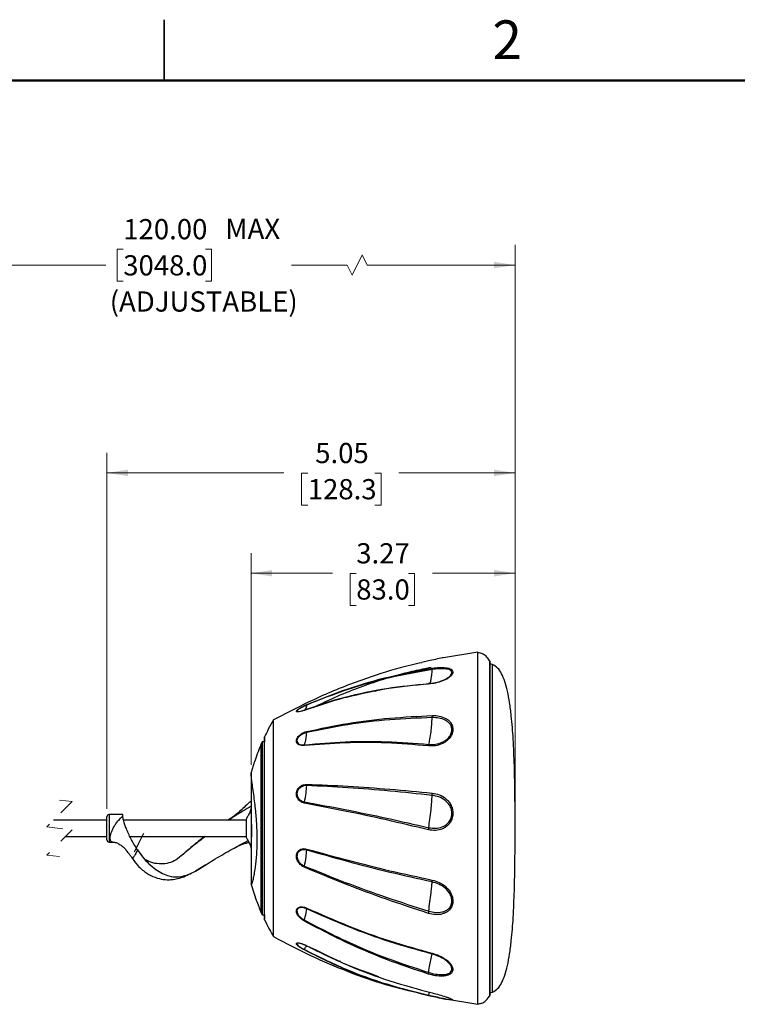
# Model space of a CAD drawing. Units: inches. Extents: x 0.1 to 16.9, y 0.1 to 10.9.
# Drawn here: x 7.6 to 12, y 4.8 to 10.9 of the extents above; entities that cross this region are included whole.
import ezdxf

# ---------------------------------------------------------------- set-up
doc = ezdxf.new("R2010")
doc.units = ezdxf.units.IN
doc.header["$MEASUREMENT"] = 0
doc.linetypes.add('CENTERX2', pattern=[0.8, 0.5, -0.1, 0.1, -0.1])
doc.linetypes.add('HIDDEN', pattern=[0.075, 0.05, -0.025])
doc.styles.add('SLDTEXTSTYLE0', font='TXT', dxfattribs={"width": 0.75})
doc.dimstyles.new('SLDDIMSTYLE0', dxfattribs={"dimtxt": 0.125, "dimasz": 0.13, "dimexe": 0, "dimexo": 0.0625, "dimgap": 0.03125, "dimtad": 0, "dimtih": 1, "dimtoh": 1, "dimlfac": 2, "dimrnd": 1e-09, "dimzin": 12, "dimdsep": 46, "dimtxsty": 'SLDTEXTSTYLE0', "dimsah": 1, "dimcen": 0.09, "dimadec": 0, "dimazin": 3, "dimtfac": 1, "dimtofl": 0, "dimtmove": 0, "dimatfit": 3, "dimfxl": 0, "dimfrac": 2, "dimtolj": 1, "dimtzin": 12, "dimarcsym": 0})
doc.dimstyles.new('SLDDIMSTYLE1', dxfattribs={"dimtxt": 0.125, "dimasz": 0.13, "dimexe": 0, "dimexo": 0.0625, "dimgap": 0.03125, "dimtad": 0, "dimtih": 1, "dimtoh": 1, "dimlfac": 2, "dimrnd": 1e-09, "dimzin": 4, "dimdsep": 46, "dimtxsty": 'SLDTEXTSTYLE0', "dimsah": 1, "dimcen": 0.09, "dimadec": 0, "dimazin": 1, "dimtfac": 1, "dimtofl": 0, "dimtmove": 0, "dimatfit": 3, "dimfxl": 0, "dimfrac": 2, "dimtolj": 1, "dimtzin": 12, "dimarcsym": 0})

# ---------------------------------------------------------------- blocks, each defined once
blk = doc.blocks.new('_D')
at = {"color": 7, "linetype": 'Continuous', "lineweight": 18}
for p, q in [((9.0376, 6.2655), (9.0376, 7.5767)), ((10.6714, 5.9231), (10.6714, 7.5767)), ((9.0376, 7.4517), (9.5407, 7.4517)), ((9.6884, 7.4508), (9.6503, 7.4508)), ((9.6503, 7.4508), (9.6503, 7.2523)), ((10.0117, 7.4508), (10.0498, 7.4508)), ((10.0498, 7.4508), (10.0498, 7.2523)), ((10.6714, 7.4517), (10.1594, 7.4517)), ((9.6503, 7.2523), (9.6884, 7.2523)), ((10.0498, 7.2523), (10.0117, 7.2523))]:
    blk.add_line(p, q, dxfattribs=at)
for points in [[(9.0376, 7.4517), (9.1676, 7.4317), (9.1676, 7.4717)], [(10.6714, 7.4517), (10.5414, 7.4717), (10.5414, 7.4317)]]:
    blk.add_solid(points, dxfattribs=at)
at = {"color": 7, "linetype": 'Continuous', "lineweight": 18, "char_height": 0.125, "attachment_point": 1, "style": 'SLDTEXTSTYLE0'}
for s, insert in [('3.27', (9.6884, 7.6373)), ('83.0', (9.6884, 7.4135))]:
    blk.add_mtext(s, dxfattribs=dict(at, insert=insert))
blk = doc.blocks.new('_D_1')
at = {"color": 7, "linetype": 'Continuous', "lineweight": 18}
for p, q in [((8.1452, 5.9946), (8.1452, 8.1974)), ((10.6714, 5.9231), (10.6714, 8.1974)), ((8.1452, 8.0724), (9.2407, 8.0724)), ((9.3884, 8.0714), (9.3503, 8.0714)), ((9.3503, 8.0714), (9.3503, 7.873)), ((9.804, 8.0714), (9.8421, 8.0714)), ((9.8421, 8.0714), (9.8421, 7.873)), ((10.6714, 8.0724), (9.9517, 8.0724)), ((9.3503, 7.873), (9.3884, 7.873)), ((9.8421, 7.873), (9.804, 7.873))]:
    blk.add_line(p, q, dxfattribs=at)
for points in [[(8.1452, 8.0724), (8.2752, 8.0524), (8.2752, 8.0924)], [(10.6714, 8.0724), (10.5414, 8.0924), (10.5414, 8.0524)]]:
    blk.add_solid(points, dxfattribs=at)
at = {"color": 7, "linetype": 'Continuous', "lineweight": 18, "char_height": 0.125, "attachment_point": 1, "style": 'SLDTEXTSTYLE0'}
for s, insert in [('5.05', (9.4346, 8.2579)), ('128.3', (9.3884, 8.0341))]:
    blk.add_mtext(s, dxfattribs=dict(at, insert=insert))
blk = doc.blocks.new('_D_2')
at = {"color": 7, "linetype": 'Continuous', "lineweight": 18}
for p, q in [((6.0939, 7.1981), (6.0939, 9.4833)), ((8.2465, 9.4566), (8.2084, 9.4566)), ((8.2084, 9.4566), (8.2084, 9.2582)), ((8.7545, 9.4566), (8.7926, 9.4566)), ((8.7926, 9.4566), (8.7926, 9.2582)), ((10.6714, 5.9231), (10.6714, 9.4833)), ((9.7252, 9.4208), (9.6627, 9.2958)), ((9.7565, 9.3583), (9.7252, 9.4208)), ((6.0939, 9.3583), (8.1377, 9.3583)), ((9.6315, 9.3583), (9.2874, 9.3583)), ((9.6627, 9.2958), (9.6315, 9.3583)), ((10.6714, 9.3583), (9.7565, 9.3583)), ((8.2084, 9.2582), (8.2465, 9.2582)), ((8.7926, 9.2582), (8.7545, 9.2582))]:
    blk.add_line(p, q, dxfattribs=at)
for points in [[(6.0939, 9.3583), (6.2239, 9.3383), (6.2239, 9.3783)], [(10.6714, 9.3583), (10.5414, 9.3783), (10.5414, 9.3383)]]:
    blk.add_solid(points, dxfattribs=at)
at = {"color": 7, "linetype": 'Continuous', "lineweight": 18, "char_height": 0.125, "attachment_point": 1, "style": 'SLDTEXTSTYLE0'}
for s, insert in [('120.00', (8.2465, 9.6431)), ('MAX', (8.8775, 9.645)), ('3048.0', (8.2465, 9.4193)), ('(ADJUSTABLE)', (8.1631, 9.1955))]:
    blk.add_mtext(s, dxfattribs=dict(at, insert=insert))

msp = doc.modelspace()

# ---------------------------------------------------------------- linework, layer by layer
at = {"color": 7, "linetype": 'Continuous', "lineweight": 25}
for p, q in [((8.5, 10.875), (8.5, 10.5)), ((8.5, 10.5), (8.5, 10.875)), ((10.4414, 6.9621), (10.2279, 6.9275)), ((10.4414, 4.7841), (10.4414, 6.9621)), ((10.1347, 6.9092), (10.095, 6.8986)), ((9.8052, 6.721), (9.8226, 6.7271)), ((9.591, 6.6747), (9.5807, 6.6699)), ((9.3514, 6.5993), (9.3684, 6.6048)), ((9.3564, 6.6013), (9.3693, 6.605)), ((9.3672, 6.6032), (9.3684, 6.6048)), ((9.3828, 6.6388), (9.3824, 6.636)), ((9.4336, 6.6253), (9.4249, 6.6212)), ((9.1766, 5.2027), (9.1766, 6.5435)), ((9.3828, 6.4721), (9.3824, 6.4663)), ((9.1208, 6.4086), (9.1053, 6.4075)), ((9.1208, 6.4373), (9.1208, 6.4086)), ((9.0999, 5.3509), (9.0999, 6.3953)), ((9.3672, 6.3849), (9.3684, 6.3899)), ((9.0376, 6.2138), (9.0376, 5.9707)), ((9.3828, 6.145), (9.3824, 6.1376)), ((9.0376, 6.0396), (9.0243, 6.0307)), ((9.3672, 6.0295), (9.3684, 6.0365)), ((9.0374, 5.9981), (9.0374, 5.7735)), ((8.1452, 5.9231), (7.8143, 5.9231)), ((8.1452, 5.8016), (8.1452, 5.9446)), ((8.2436, 5.9584), (8.159, 5.9584)), ((8.2436, 5.9481), (8.2436, 5.9584)), ((9.0074, 5.9231), (8.2481, 5.9231)), ((9.0074, 5.9281), (9.0074, 5.8293)), ((7.8893, 5.8231), (8.1452, 5.8231)), ((8.2875, 5.8231), (9.0074, 5.8231)), ((9.0074, 5.8293), (9.0074, 5.8181)), ((9.0387, 5.7989), (9.0386, 5.7933)), ((8.159, 5.7878), (8.1818, 5.7878)), ((9.0374, 5.7735), (9.0374, 5.7481)), ((9.0376, 5.7744), (9.0376, 5.5325)), ((9.3828, 5.745), (9.3824, 5.738)), ((8.6939, 5.6095), (8.7582, 5.6482)), ((9.3672, 5.6321), (9.3684, 5.6393)), ((9.3828, 5.3793), (9.3824, 5.3746)), ((9.1054, 5.3387), (9.1208, 5.3375)), ((9.1208, 5.3375), (9.1208, 5.3113)), ((9.3672, 5.2993), (9.3684, 5.3047)), ((9.3672, 5.1203), (9.3684, 5.1225)), ((9.3828, 5.146), (9.3824, 5.1448)), ((9.4249, 5.1249), (9.4216, 5.126)), ((9.4295, 5.1222), (9.4414, 5.1184)), ((10.1347, 4.8369), (10.0953, 4.8475)), ((10.2281, 4.8201), (10.4414, 4.7841))]:
    msp.add_line(p, q, dxfattribs=at)
at = {"color": 7, "linetype": 'Continuous', "lineweight": 50}
msp.add_line((0.5, 10.5), (16.5, 10.5), dxfattribs=at)
at = {"color": 8, "linetype": 'Continuous', "lineweight": 25}
for p, q in [((10.5161, 4.9007), (10.5161, 6.9062)), ((10.5314, 4.8594), (10.5314, 6.8868)), ((8.159, 5.9584), (8.159, 5.7878)), ((9.3828, 5.146), (9.4376, 5.1202)), ((10.5161, 4.84), (10.5161, 4.9007)), ((10.1368, 4.8408), (10.1423, 4.8594))]:
    msp.add_line(p, q, dxfattribs=at)
at = {"color": 7, "linetype": 'HIDDEN', "lineweight": 18}
for p, q in [((7.9306, 6.0393), (7.7731, 5.8818)), ((7.8518, 6.0481), (7.9306, 6.0393)), ((7.7731, 5.8818), (7.9306, 5.8643)), ((7.9306, 5.8643), (7.7731, 5.7068)), ((7.7731, 5.7068), (7.8518, 5.6981))]:
    msp.add_line(p, q, dxfattribs=at)
at = {"color": 7, "linetype": 'CENTERX2'}
msp.add_line((8.3166, 5.7273), (8.3744, 5.8422), dxfattribs=at)
at = {"color": 7, "linetype": 'Continuous', "lineweight": 25, "flags": 128}
for points in [[(10.5161, 4.84), (10.5162, 4.8402), (10.5163, 4.8404), (10.5164, 4.8406), (10.5165, 4.8409), (10.5165, 4.8411), (10.5165, 4.8413), (10.5166, 4.8416), (10.5166, 4.8418), (10.5166, 4.8453), (10.5166, 4.8559), (10.5166, 4.8734), (10.5166, 4.8977), (10.5166, 4.9287), (10.5166, 4.9661), (10.5166, 5.0097), (10.5166, 5.0593), (10.5166, 5.1144), (10.5166, 5.1746), (10.5166, 5.2397), (10.5166, 5.309), (10.5166, 5.3823), (10.5166, 5.4588), (10.5166, 5.5382), (10.5166, 5.6199), (10.5166, 5.7033), (10.5166, 5.7879), (10.5166, 5.8731), (10.5166, 5.9582), (10.5166, 6.0428), (10.5166, 6.1262), (10.5166, 6.2079), (10.5166, 6.2873), (10.5166, 6.3639), (10.5166, 6.4371), (10.5166, 6.5065), (10.5166, 6.5715), (10.5166, 6.6318), (10.5166, 6.6869), (10.5166, 6.7364), (10.5166, 6.78), (10.5166, 6.8175), (10.5166, 6.8485), (10.5166, 6.8728), (10.5166, 6.8903), (10.5166, 6.9008), (10.5166, 6.9043)], [(9.1054, 6.4057), (9.1054, 6.4056), (9.1054, 6.3908), (9.1054, 6.3607), (9.1054, 6.3177), (9.1054, 6.2625), (9.1054, 6.1966), (9.1054, 6.1194), (9.1054, 6.0375), (9.1054, 5.9511), (9.1054, 5.8599), (9.1054, 5.7717), (9.1054, 5.6863), (9.1054, 5.606), (9.1054, 5.533), (9.1054, 5.4695), (9.1054, 5.4171), (9.1054, 5.3772), (9.1054, 5.3511), (9.1054, 5.341), (9.1054, 5.3394)], [(9.0376, 5.966), (9.0376, 5.9661), (9.0374, 5.9681)]]:
    msp.add_lwpolyline(points, dxfattribs=at)
at = {"color": 7, "linetype": 'Continuous', "lineweight": 25}
for centre, radius, start, end in [((10.5126, 6.9043), 0.004, 359.99315, 27.62997), ((10.4823, 6.7611), 0.135, 68.64165, 75.27583), ((8.159, 5.9446), 0.0138, 89.99905, 179.99998), ((8.159, 5.8016), 0.0138, 179.99997, 270.00102), ((10.4823, 4.9851), 0.135, 284.72366, 291.35834)]:
    msp.add_arc(centre, radius, start, end, dxfattribs=at)
for points, knots in [([(10.5189, 6.9005), (10.5139, 6.9097), (10.504, 6.9278), (10.4819, 6.9468), (10.4603, 6.9575), (10.4468, 6.9587), (10.4415, 6.9592)], [0, 0, 0, 0, 0.3047984, 0.60456, 0.8441228, 1, 1, 1, 1]), ([(10.0952, 6.898), (10.05, 6.8878), (9.9237, 6.8591), (9.7062, 6.7875), (9.4428, 6.6831), (9.2658, 6.5902), (9.1766, 6.5435)], [0, 0, 0, 0, 0.140644, 0.3931763, 0.6944784, 1, 1, 1, 1]), ([(10.2278, 6.9284), (10.2261, 6.9281), (10.2098, 6.925), (10.1788, 6.9187), (10.1495, 6.9124), (10.1347, 6.9092)], [0, 0, 0, 0, 0.054523, 0.524376, 1, 1, 1, 1]), ([(10.5314, 4.8594), (10.5426, 4.8659), (10.5663, 4.8798), (10.5903, 4.9187), (10.61, 4.9669), (10.6258, 5.0271), (10.6387, 5.0984), (10.6511, 5.1974), (10.661, 5.3276), (10.6676, 5.4921), (10.671, 5.6763), (10.6717, 5.8731), (10.671, 6.0698), (10.6676, 6.2541), (10.661, 6.4185), (10.6511, 6.5488), (10.6387, 6.6478), (10.6258, 6.719), (10.61, 6.7792), (10.5903, 6.8275), (10.5663, 6.8664), (10.5426, 6.8803), (10.5314, 6.8868)], [0, 0, 0, 0, 0.0182487, 0.0389261, 0.0636385, 0.0931662, 0.127755, 0.167394, 0.2359926, 0.314892, 0.4032142, 0.5, 0.5967857, 0.6851079, 0.7640073, 0.832606, 0.872245, 0.9068338, 0.9363615, 0.9610739, 0.9817513, 1, 1, 1, 1]), ([(10.1585, 6.8556), (10.0707, 6.8403), (9.8946, 6.8095), (9.6345, 6.7364), (9.4667, 6.6696), (9.3824, 6.636)], [0, 0, 0, 0, 0.330512, 0.663353, 1, 1, 1, 1]), ([(9.3828, 6.6388), (9.4671, 6.6729), (9.6348, 6.7407), (9.8949, 6.8157), (10.0712, 6.848), (10.159, 6.864)], [0, 0, 0, 0, 0.336736, 0.669552, 1, 1, 1, 1]), ([(9.4216, 6.6202), (9.4597, 6.639), (9.5442, 6.6806), (9.675, 6.734), (9.8083, 6.7817), (9.9315, 6.8189), (10.0447, 6.8481), (10.1173, 6.8629), (10.1519, 6.8699)], [0, 0, 0, 0, 0.164569, 0.364959, 0.547158, 0.712816, 0.863354, 1, 1, 1, 1]), ([(10.159, 6.864), (10.1734, 6.8659), (10.2013, 6.8695), (10.2356, 6.8689), (10.2603, 6.8642), (10.2752, 6.8583), (10.2864, 6.8478), (10.2869, 6.8318), (10.277, 6.8175), (10.2621, 6.8046), (10.2434, 6.7935), (10.2158, 6.7813), (10.1795, 6.7707), (10.1495, 6.7674), (10.1347, 6.7658)], [0, 0, 0, 0, 0.137256, 0.26503, 0.32254, 0.373245, 0.416292, 0.458314, 0.511345, 0.575146, 0.644528, 0.715832, 0.859453, 1, 1, 1, 1]), ([(10.1368, 6.769), (10.1396, 6.77), (10.1497, 6.7733), (10.1511, 6.7967), (10.1566, 6.8228), (10.1579, 6.8439), (10.1585, 6.8556)], [0, 0, 0, 0, 0.090462, 0.328169, 0.628361, 1, 1, 1, 1]), ([(10.1585, 6.8556), (10.1585, 6.8573), (10.1585, 6.8601), (10.1589, 6.8629), (10.159, 6.864)], [0, 0, 0, 0, 0.604787, 1, 1, 1, 1]), ([(9.3684, 6.6048), (9.4519, 6.6328), (9.6183, 6.6885), (9.8759, 6.7436), (10.0499, 6.7605), (10.1368, 6.769)], [0, 0, 0, 0, 0.3349138, 0.6677852, 1, 1, 1, 1]), ([(10.1368, 6.769), (10.1364, 6.7689), (10.135, 6.7684), (10.1349, 6.7669), (10.1347, 6.7658)], [0, 0, 0, 0, 0.296435, 1, 1, 1, 1]), ([(10.1368, 6.769), (10.1509, 6.7706), (10.1794, 6.7739), (10.2115, 6.7828), (10.2286, 6.7906), (10.2325, 6.7924)], [0, 0, 0, 0, 0.430295, 0.867767, 1, 1, 1, 1]), ([(9.6277, 6.6836), (9.6247, 6.683), (9.5358, 6.6643), (9.45, 6.6333), (9.3672, 6.6032)], [0, 0, 0, 0, 0.0336948, 1, 1, 1, 1]), ([(9.3672, 6.6032), (9.3613, 6.6011), (9.3501, 6.5972), (9.3346, 6.5944), (9.324, 6.5926), (9.3177, 6.5962), (9.3191, 6.6012), (9.3233, 6.6052), (9.3294, 6.6102), (9.3371, 6.6153), (9.3486, 6.6221), (9.3638, 6.6302), (9.3765, 6.6359), (9.3828, 6.6388)], [0, 0, 0, 0, 0.145695, 0.272859, 0.365113, 0.391591, 0.419122, 0.465778, 0.528789, 0.601247, 0.67912, 0.839695, 1, 1, 1, 1]), ([(9.3684, 6.6048), (9.372, 6.6083), (9.3805, 6.6168), (9.3817, 6.6289), (9.3824, 6.636)], [0, 0, 0, 0, 0.4135108, 1, 1, 1, 1]), ([(9.1766, 6.5435), (9.1656, 6.5245), (9.1459, 6.4904), (9.1283, 6.455), (9.1205, 6.4394)], [0, 0, 0, 0, 0.556551, 1, 1, 1, 1]), ([(10.1585, 6.5582), (10.071, 6.5546), (9.8966, 6.5474), (9.637, 6.5179), (9.4671, 6.4834), (9.3824, 6.4663)], [0, 0, 0, 0, 0.3357986, 0.6689935, 1, 1, 1, 1]), ([(9.3828, 6.4721), (9.4674, 6.4901), (9.6373, 6.526), (9.8969, 6.5578), (10.0714, 6.5667), (10.159, 6.5711)], [0, 0, 0, 0, 0.331183, 0.664336, 1, 1, 1, 1]), ([(10.159, 6.5711), (10.1736, 6.5707), (10.2026, 6.5698), (10.2374, 6.5573), (10.2616, 6.5404), (10.2768, 6.5227), (10.2864, 6.4997), (10.2871, 6.4733), (10.2785, 6.4477), (10.2632, 6.4261), (10.2441, 6.4094), (10.2167, 6.3935), (10.1797, 6.3819), (10.1495, 6.3828), (10.1347, 6.3832)], [0, 0, 0, 0, 0.116192, 0.231541, 0.290249, 0.351175, 0.416181, 0.485922, 0.558085, 0.628475, 0.695627, 0.759649, 0.881883, 1, 1, 1, 1]), ([(10.1368, 6.3927), (10.1509, 6.3923), (10.1795, 6.3915), (10.2147, 6.4019), (10.2407, 6.4162), (10.2587, 6.4311), (10.2731, 6.4502), (10.2812, 6.4729), (10.2804, 6.4964), (10.2711, 6.5165), (10.2565, 6.5319), (10.2333, 6.5464), (10.2, 6.557), (10.1724, 6.5578), (10.1585, 6.5582)], [0, 0, 0, 0, 0.121725, 0.24656, 0.311076, 0.377854, 0.446656, 0.515874, 0.582036, 0.644189, 0.703692, 0.762292, 0.880001, 1, 1, 1, 1]), ([(10.1368, 6.3927), (10.1395, 6.4032), (10.1462, 6.4288), (10.1514, 6.4693), (10.156, 6.514), (10.1577, 6.5432), (10.1585, 6.5582)], [0, 0, 0, 0, 0.194783, 0.473941, 0.731853, 1, 1, 1, 1]), ([(10.1585, 6.5582), (10.1585, 6.5605), (10.1586, 6.5648), (10.1589, 6.5691), (10.159, 6.5711)], [0, 0, 0, 0, 0.534061, 1, 1, 1, 1]), ([(9.3672, 6.3849), (9.3612, 6.3847), (9.3495, 6.3842), (9.3327, 6.3893), (9.3214, 6.3993), (9.3178, 6.411), (9.3185, 6.4211), (9.3225, 6.4312), (9.3289, 6.4405), (9.3367, 6.4486), (9.3481, 6.4575), (9.3632, 6.4664), (9.3764, 6.4703), (9.3828, 6.4721)], [0, 0, 0, 0, 0.115068, 0.223664, 0.330275, 0.388305, 0.452234, 0.522087, 0.594585, 0.666618, 0.73749, 0.872771, 1, 1, 1, 1]), ([(9.3824, 6.4663), (9.3764, 6.4646), (9.364, 6.461), (9.3497, 6.4532), (9.3389, 6.4452), (9.3316, 6.4381), (9.3256, 6.43), (9.3218, 6.4211), (9.3213, 6.4121), (9.3249, 6.4018), (9.3358, 6.3932), (9.3517, 6.389), (9.3627, 6.3896), (9.3684, 6.3899)], [0, 0, 0, 0, 0.130392, 0.26742, 0.338319, 0.409546, 0.480214, 0.547234, 0.607977, 0.663627, 0.769715, 0.881125, 1, 1, 1, 1]), ([(9.3684, 6.3899), (9.3719, 6.4025), (9.3789, 6.4276), (9.3812, 6.4535), (9.3824, 6.4663)], [0, 0, 0, 0, 0.504682, 1, 1, 1, 1]), ([(9.1055, 6.4076), (9.1044, 6.4053), (9.1025, 6.4012), (9.1007, 6.3971), (9.0999, 6.3953)], [0, 0, 0, 0, 0.5596544, 1, 1, 1, 1]), ([(9.1208, 5.3075), (9.1208, 5.3072), (9.1208, 5.3027), (9.1208, 5.3312), (9.1208, 5.3456), (9.1208, 5.3939), (9.1208, 5.4464), (9.1208, 5.5152), (9.1208, 5.5922), (9.1208, 5.6784), (9.1208, 5.7691), (9.1208, 5.8637), (9.1208, 5.9576), (9.1208, 6.05), (9.1208, 6.1367), (9.1208, 6.2163), (9.1208, 6.2866), (9.1208, 6.3423), (9.1208, 6.3935), (9.1208, 6.4098), (9.1208, 6.4437), (9.1208, 6.4383), (9.1208, 6.4381)], [0, 0, 0, 0, 0.0008894, 0.0108156, 0.0351288, 0.0717879, 0.1218483, 0.1811073, 0.251271, 0.3264489, 0.4088054, 0.4914264, 0.5766907, 0.65744, 0.7359992, 0.8057729, 0.8687699, 0.9197016, 0.9600342, 0.9863816, 0.9995024, 1, 1, 1, 1]), ([(10.1347, 6.3832), (10.0482, 6.3903), (9.8766, 6.4044), (9.6199, 6.4051), (9.451, 6.3916), (9.3672, 6.3849)], [0, 0, 0, 0, 0.33872, 0.67209, 1, 1, 1, 1]), ([(9.3684, 6.3899), (9.4523, 6.3971), (9.6214, 6.4117), (9.8783, 6.4125), (10.0502, 6.3993), (10.1368, 6.3927)], [0, 0, 0, 0, 0.328049, 0.661418, 1, 1, 1, 1]), ([(9.0999, 6.3953), (9.0869, 6.3621), (9.0636, 6.3026), (9.0446, 6.2415), (9.0361, 6.2145)], [0, 0, 0, 0, 0.556769, 1, 1, 1, 1]), ([(10.1368, 6.3927), (10.1364, 6.3914), (10.1354, 6.3882), (10.135, 6.385), (10.1347, 6.3832)], [0, 0, 0, 0, 0.418529, 1, 1, 1, 1]), ([(9.0388, 5.524), (9.0405, 5.5266), (9.0476, 5.5379), (9.0514, 5.5613), (9.0588, 5.5934), (9.0642, 5.628), (9.0691, 5.6668), (9.0725, 5.7054), (9.0748, 5.7462), (9.0759, 5.7872), (9.0757, 5.8302), (9.0743, 5.8728), (9.0719, 5.9145), (9.0684, 5.959), (9.0636, 6.006), (9.0574, 6.0574), (9.0509, 6.1061), (9.0445, 6.1498), (9.0407, 6.1833), (9.0375, 6.2035), (9.0379, 6.2125), (9.038, 6.2138)], [0, 0, 0, 0, 0.013525, 0.057035, 0.099639, 0.15647, 0.207779, 0.268225, 0.323242, 0.38375, 0.444959, 0.508581, 0.567408, 0.625155, 0.700933, 0.77091, 0.848388, 0.91283, 0.961194, 0.994194, 1, 1, 1, 1]), ([(9.3672, 6.0295), (9.361, 6.0312), (9.3483, 6.0347), (9.3315, 6.048), (9.3213, 6.0645), (9.3179, 6.081), (9.3184, 6.0946), (9.3223, 6.1076), (9.3286, 6.1187), (9.3365, 6.1277), (9.3478, 6.1365), (9.3633, 6.1439), (9.3764, 6.1446), (9.3828, 6.145)], [0, 0, 0, 0, 0.10706, 0.221507, 0.351839, 0.425929, 0.503314, 0.579775, 0.651699, 0.717923, 0.779785, 0.893306, 1, 1, 1, 1]), ([(9.3824, 6.1376), (9.3764, 6.1373), (9.3641, 6.1367), (9.3495, 6.1303), (9.3387, 6.1227), (9.3313, 6.1149), (9.3253, 6.1052), (9.3217, 6.0939), (9.3213, 6.0819), (9.3247, 6.0672), (9.3347, 6.0527), (9.3506, 6.0411), (9.3626, 6.038), (9.3684, 6.0365)], [0, 0, 0, 0, 0.110599, 0.226563, 0.288648, 0.35412, 0.424162, 0.497763, 0.572009, 0.643618, 0.772478, 0.889054, 1, 1, 1, 1]), ([(9.3684, 6.0365), (9.3719, 6.0547), (9.3782, 6.0882), (9.3811, 6.1221), (9.3824, 6.1376)], [0, 0, 0, 0, 0.545498, 1, 1, 1, 1]), ([(10.1585, 6.0772), (10.0711, 6.0862), (9.8974, 6.104), (9.6388, 6.1256), (9.4673, 6.1336), (9.3824, 6.1376)], [0, 0, 0, 0, 0.338742, 0.672513, 1, 1, 1, 1]), ([(9.3828, 6.145), (9.4677, 6.1418), (9.6391, 6.1353), (9.8979, 6.1159), (10.0715, 6.0994), (10.159, 6.0911)], [0, 0, 0, 0, 0.327528, 0.661262, 1, 1, 1, 1]), ([(9.0376, 6.0397), (9.0316, 6.0358), (9.0214, 6.0292), (9.0128, 6.0206), (9.0092, 6.017)], [0, 0, 0, 0, 0.585945, 1, 1, 1, 1]), ([(9.3684, 6.0365), (9.4524, 6.0209), (9.6223, 5.9895), (9.8785, 5.9365), (10.0502, 5.897), (10.1368, 5.8771)], [0, 0, 0, 0, 0.32649, 0.660297, 1, 1, 1, 1]), ([(10.159, 6.0911), (10.1738, 6.0884), (10.2041, 6.0828), (10.2384, 6.0617), (10.262, 6.0376), (10.277, 6.0137), (10.2863, 5.9848), (10.2872, 5.9532), (10.279, 5.9235), (10.2637, 5.8992), (10.2444, 5.8815), (10.2169, 5.866), (10.1791, 5.8568), (10.1495, 5.8615), (10.1347, 5.8638)], [0, 0, 0, 0, 0.110022, 0.226624, 0.289927, 0.35853, 0.433362, 0.511948, 0.588395, 0.658029, 0.721217, 0.779825, 0.890629, 1, 1, 1, 1]), ([(10.1368, 5.8771), (10.1508, 5.8748), (10.1789, 5.8704), (10.2148, 5.878), (10.2409, 5.8915), (10.2591, 5.9069), (10.2735, 5.9282), (10.2813, 5.9545), (10.2803, 5.9825), (10.2712, 6.008), (10.2569, 6.0292), (10.2342, 6.0507), (10.2014, 6.0694), (10.1726, 6.0746), (10.1585, 6.0772)], [0, 0, 0, 0, 0.113304, 0.226848, 0.285782, 0.348234, 0.415824, 0.489055, 0.564184, 0.636441, 0.703786, 0.767025, 0.885984, 1, 1, 1, 1]), ([(10.1368, 5.8771), (10.1394, 5.8942), (10.1452, 5.9308), (10.1511, 5.9833), (10.1558, 6.0329), (10.1576, 6.0628), (10.1585, 6.0772)], [0, 0, 0, 0, 0.25807, 0.552824, 0.785811, 1, 1, 1, 1]), ([(10.1585, 6.0772), (10.1586, 6.0794), (10.1586, 6.0841), (10.1589, 6.0888), (10.159, 6.0911)], [0, 0, 0, 0, 0.490847, 1, 1, 1, 1]), ([(9.0092, 6.017), (8.9891, 5.9973), (8.9533, 5.9625), (8.9123, 5.9339), (8.8944, 5.9215)], [0, 0, 0, 0, 0.563436, 1, 1, 1, 1]), ([(8.9891, 5.9972), (8.9744, 5.9836), (8.9456, 5.9571), (8.9131, 5.9353), (8.8972, 5.9246)], [0, 0, 0, 0, 0.510231, 1, 1, 1, 1]), ([(9.0374, 5.9981), (9.0352, 5.9901), (9.0315, 5.9771), (9.0254, 5.9614), (9.0192, 5.951), (9.0123, 5.9411), (9.0092, 5.9329), (9.0074, 5.9281)], [0, 0, 0, 0, 0.326003, 0.527133, 0.659454, 0.798671, 1, 1, 1, 1]), ([(10.1347, 5.8638), (10.0482, 5.8845), (9.8767, 5.9254), (9.6208, 5.9803), (9.4511, 6.0132), (9.3672, 6.0295)], [0, 0, 0, 0, 0.339749, 0.673535, 1, 1, 1, 1]), ([(8.1818, 5.7882), (8.181, 5.7881), (8.1774, 5.7874), (8.1708, 5.7909), (8.1659, 5.7998), (8.1648, 5.8123), (8.1667, 5.8276), (8.1716, 5.8451), (8.1794, 5.8644), (8.1893, 5.8836), (8.2015, 5.903), (8.218, 5.9257), (8.2339, 5.9396), (8.2436, 5.9481)], [0, 0, 0, 0, 0.012862, 0.055288, 0.10356, 0.165455, 0.244615, 0.341673, 0.446672, 0.56704, 0.674563, 0.801094, 1, 1, 1, 1]), ([(8.3347, 5.74), (8.3273, 5.7518), (8.3129, 5.7745), (8.2943, 5.8085), (8.2786, 5.8404), (8.2629, 5.8766), (8.2518, 5.9082), (8.2449, 5.9342), (8.244, 5.9441), (8.2436, 5.9481)], [0, 0, 0, 0, 0.182266, 0.352417, 0.508458, 0.648262, 0.870105, 0.947639, 1, 1, 1, 1]), ([(9.0379, 5.959), (9.038, 5.9558), (9.0382, 5.9465), (9.0386, 5.9299), (9.039, 5.9084), (9.0393, 5.8849), (9.0395, 5.8606), (9.0394, 5.8372), (9.0392, 5.8197), (9.039, 5.8103), (9.0389, 5.8081)], [0, 0, 0, 0, 0.064154, 0.1853, 0.330077, 0.489771, 0.653566, 0.812267, 0.956033, 1, 1, 1, 1]), ([(10.1368, 5.8771), (10.1364, 5.875), (10.1356, 5.8706), (10.135, 5.8662), (10.1347, 5.8638)], [0, 0, 0, 0, 0.475881, 1, 1, 1, 1]), ([(8.7559, 5.8231), (8.7437, 5.8141), (8.7073, 5.7875), (8.6577, 5.7462), (8.6072, 5.7026), (8.5646, 5.6703), (8.5167, 5.6535), (8.4669, 5.6518), (8.4198, 5.6593), (8.3926, 5.6742), (8.3806, 5.6807)], [0, 0, 0, 0, 0.104366, 0.311211, 0.444195, 0.565081, 0.677206, 0.787074, 0.90674, 1, 1, 1, 1]), ([(8.7521, 5.8231), (8.7468, 5.8191), (8.7297, 5.8064), (8.7003, 5.7834), (8.6627, 5.7524), (8.6231, 5.7171), (8.5942, 5.6942), (8.5792, 5.6824)], [0, 0, 0, 0, 0.088772, 0.286837, 0.502496, 0.744161, 1, 1, 1, 1]), ([(9.0074, 5.8181), (9.0097, 5.8123), (9.0137, 5.8023), (9.0233, 5.7893), (9.0309, 5.7714), (9.0349, 5.7571), (9.0374, 5.7481)], [0, 0, 0, 0, 0.241645, 0.420495, 0.630483, 1, 1, 1, 1]), ([(9.0386, 5.7933), (9.0385, 5.791), (9.0384, 5.7866), (9.0382, 5.7822), (9.0381, 5.7801)], [0, 0, 0, 0, 0.525661, 1, 1, 1, 1]), ([(9.0389, 5.8081), (9.0389, 5.805), (9.0388, 5.802), (9.0387, 5.7989), (9.0387, 5.7989)], [0, 0, 0, 0, 0.993781, 1, 1, 1, 1]), ([(8.1776, 5.7879), (8.181, 5.7877), (8.1872, 5.7874), (8.1952, 5.786), (8.2035, 5.7841), (8.2121, 5.7805), (8.2226, 5.775), (8.234, 5.7679), (8.2479, 5.7567), (8.2593, 5.7442), (8.2696, 5.7314), (8.279, 5.7195), (8.2909, 5.7044), (8.2988, 5.6923), (8.3031, 5.6856)], [0, 0, 0, 0, 0.060968, 0.109438, 0.144295, 0.212605, 0.273477, 0.355723, 0.452129, 0.588521, 0.656874, 0.743696, 0.857776, 1, 1, 1, 1]), ([(8.3347, 5.74), (8.3327, 5.7358), (8.3293, 5.7282), (8.3236, 5.717), (8.3182, 5.7071), (8.3133, 5.6987), (8.3085, 5.692), (8.3064, 5.6885), (8.3026, 5.6862), (8.3024, 5.687), (8.3024, 5.6872)], [0, 0, 0, 0, 0.221744, 0.390567, 0.596461, 0.750806, 0.858004, 0.965314, 0.991781, 1, 1, 1, 1]), ([(8.3347, 5.74), (8.3455, 5.7245), (8.3661, 5.6948), (8.4039, 5.6539), (8.4445, 5.6194), (8.4874, 5.5932), (8.532, 5.5755), (8.5793, 5.5696), (8.6273, 5.5788), (8.6719, 5.5963), (8.715, 5.6205), (8.7582, 5.6483), (8.8225, 5.6884), (8.8735, 5.7174), (8.9089, 5.7376)], [0, 0, 0, 0, 0.083445, 0.15924, 0.244778, 0.31779, 0.379663, 0.455619, 0.523945, 0.593408, 0.665756, 0.741485, 0.820327, 1, 1, 1, 1]), ([(8.9089, 5.7376), (8.9395, 5.7544), (8.9765, 5.7747), (9.0172, 5.7842), (9.0242, 5.7859)], [0, 0, 0, 0, 0.82857, 1, 1, 1, 1]), ([(9.0378, 5.775), (9.0378, 5.7749), (9.0379, 5.7747), (9.0365, 5.772), (9.0372, 5.7768), (9.0378, 5.7813)], [0, 0, 0, 0, 0.034207, 0.104981, 1, 1, 1, 1]), ([(9.0381, 5.7801), (9.0381, 5.7793), (9.0381, 5.7782), (9.0377, 5.7741), (9.0378, 5.7749), (9.0378, 5.775), (9.0378, 5.775)], [0, 0, 0, 0, 0.6417592, 0.9473792, 0.9651142, 1, 1, 1, 1]), ([(9.3672, 5.6321), (9.361, 5.6353), (9.348, 5.6421), (9.3317, 5.659), (9.3215, 5.6776), (9.3179, 5.6952), (9.3183, 5.709), (9.3222, 5.7214), (9.3285, 5.7314), (9.3365, 5.7388), (9.348, 5.7451), (9.3641, 5.7488), (9.3765, 5.7463), (9.3828, 5.745)], [0, 0, 0, 0, 0.115642, 0.242621, 0.385381, 0.462758, 0.539612, 0.611522, 0.676487, 0.735216, 0.790276, 0.894646, 1, 1, 1, 1]), ([(9.3824, 5.738), (9.3765, 5.7392), (9.3648, 5.7416), (9.3497, 5.7388), (9.3387, 5.7334), (9.3312, 5.7271), (9.3252, 5.7185), (9.3216, 5.7076), (9.3214, 5.6955), (9.3249, 5.6799), (9.3348, 5.6634), (9.3504, 5.6484), (9.3626, 5.6422), (9.3684, 5.6393)], [0, 0, 0, 0, 0.109418, 0.216682, 0.272182, 0.330281, 0.393358, 0.462328, 0.535986, 0.610849, 0.751943, 0.880704, 1, 1, 1, 1]), ([(9.3684, 5.6393), (9.3718, 5.6582), (9.3777, 5.691), (9.381, 5.7241), (9.3824, 5.738)], [0, 0, 0, 0, 0.578983, 1, 1, 1, 1]), ([(10.1585, 5.5415), (10.0709, 5.5607), (9.8963, 5.599), (9.6377, 5.6656), (9.4672, 5.7139), (9.3824, 5.738)], [0, 0, 0, 0, 0.335991, 0.669864, 1, 1, 1, 1]), ([(9.3828, 5.745), (9.4676, 5.7215), (9.6382, 5.6743), (9.8967, 5.6091), (10.0714, 5.5716), (10.159, 5.5527)], [0, 0, 0, 0, 0.329995, 0.663849, 1, 1, 1, 1]), ([(8.2986, 5.6923), (8.31, 5.6765), (8.3301, 5.6484), (8.3629, 5.6166), (8.3914, 5.5954), (8.4253, 5.576), (8.4672, 5.5605), (8.5119, 5.5543), (8.5495, 5.5554), (8.584, 5.5615), (8.6231, 5.5735), (8.6492, 5.5869), (8.6632, 5.5941)], [0, 0, 0, 0, 0.138502, 0.245582, 0.323997, 0.390703, 0.52346, 0.639836, 0.709548, 0.791129, 0.888089, 1, 1, 1, 1]), ([(10.1347, 5.347), (10.048, 5.3757), (9.8747, 5.433), (9.6185, 5.5275), (9.4508, 5.5973), (9.3672, 5.6321)], [0, 0, 0, 0, 0.334675, 0.668322, 1, 1, 1, 1]), ([(9.3684, 5.6393), (9.4522, 5.6052), (9.6201, 5.5368), (9.8765, 5.4442), (10.0499, 5.3884), (10.1368, 5.3604)], [0, 0, 0, 0, 0.331577, 0.66526, 1, 1, 1, 1]), ([(10.159, 5.5527), (10.1738, 5.5485), (10.2043, 5.5397), (10.2382, 5.5163), (10.2618, 5.4914), (10.2767, 5.4678), (10.2862, 5.4404), (10.2873, 5.4113), (10.279, 5.3849), (10.2634, 5.3646), (10.2441, 5.3509), (10.2161, 5.34), (10.1783, 5.3363), (10.1494, 5.3434), (10.1347, 5.347)], [0, 0, 0, 0, 0.116497, 0.240834, 0.307444, 0.377902, 0.451841, 0.525873, 0.595406, 0.658609, 0.717461, 0.773996, 0.885779, 1, 1, 1, 1]), ([(10.1585, 5.5415), (10.1586, 5.5431), (10.1586, 5.5469), (10.1589, 5.5506), (10.159, 5.5527)], [0, 0, 0, 0, 0.44097, 1, 1, 1, 1]), ([(9.0361, 5.5317), (9.0469, 5.4973), (9.0661, 5.4363), (9.0896, 5.3769), (9.0999, 5.3509)], [0, 0, 0, 0, 0.563273, 1, 1, 1, 1]), ([(9.0382, 5.5251), (9.0382, 5.5251), (9.0382, 5.5246), (9.0385, 5.5243), (9.0388, 5.524)], [0, 0, 0, 0, 0.122686, 1, 1, 1, 1]), ([(10.1368, 5.3604), (10.1507, 5.357), (10.1782, 5.3502), (10.2141, 5.3525), (10.2406, 5.3614), (10.2588, 5.373), (10.2736, 5.3905), (10.2814, 5.4139), (10.2801, 5.4397), (10.271, 5.4641), (10.2567, 5.4853), (10.2341, 5.5079), (10.2016, 5.5293), (10.1726, 5.5375), (10.1585, 5.5415)], [0, 0, 0, 0, 0.117943, 0.232383, 0.289171, 0.347129, 0.408026, 0.474137, 0.544828, 0.61658, 0.686186, 0.753005, 0.879777, 1, 1, 1, 1]), ([(10.1368, 5.3604), (10.1394, 5.3795), (10.1445, 5.4172), (10.1507, 5.4677), (10.1555, 5.5089), (10.1576, 5.5315), (10.1585, 5.5415)], [0, 0, 0, 0, 0.317311, 0.626293, 0.835941, 1, 1, 1, 1]), ([(9.3672, 5.2993), (9.3611, 5.3031), (9.3485, 5.3109), (9.3324, 5.3266), (9.3218, 5.3426), (9.318, 5.357), (9.3182, 5.3674), (9.3222, 5.3762), (9.3289, 5.3823), (9.3369, 5.3859), (9.3487, 5.3879), (9.3647, 5.3866), (9.3766, 5.3818), (9.3828, 5.3793)], [0, 0, 0, 0, 0.133345, 0.272264, 0.413919, 0.482619, 0.545767, 0.602755, 0.656308, 0.709166, 0.763497, 0.877173, 1, 1, 1, 1]), ([(9.3824, 5.3746), (9.3765, 5.377), (9.3653, 5.3815), (9.3503, 5.3831), (9.3391, 5.3817), (9.3316, 5.3788), (9.3253, 5.3736), (9.3216, 5.3659), (9.3214, 5.3567), (9.3253, 5.3439), (9.3355, 5.3295), (9.3508, 5.3154), (9.3626, 5.3083), (9.3684, 5.3047)], [0, 0, 0, 0, 0.1263326, 0.2430063, 0.2981913, 0.3509922, 0.4031328, 0.4573256, 0.5172426, 0.5834225, 0.7233483, 0.8636328, 1, 1, 1, 1]), ([(9.3684, 5.3047), (9.3717, 5.3193), (9.3769, 5.3425), (9.3809, 5.3659), (9.3824, 5.3746)], [0, 0, 0, 0, 0.628082, 1, 1, 1, 1]), ([(10.1585, 5.0946), (10.0707, 5.119), (9.8944, 5.1679), (9.6352, 5.2622), (9.4669, 5.3371), (9.3824, 5.3746)], [0, 0, 0, 0, 0.330913, 0.664399, 1, 1, 1, 1]), ([(9.3828, 5.3793), (9.4672, 5.342), (9.6357, 5.2676), (9.8948, 5.1735), (10.0712, 5.1246), (10.159, 5.1002)], [0, 0, 0, 0, 0.335422, 0.668899, 1, 1, 1, 1]), ([(9.0999, 5.3509), (9.1009, 5.3486), (9.1028, 5.3445), (9.1046, 5.3404), (9.1055, 5.3386)], [0, 0, 0, 0, 0.560362, 1, 1, 1, 1]), ([(9.1205, 5.3068), (9.1304, 5.2869), (9.1481, 5.2516), (9.168, 5.2175), (9.1766, 5.2027)], [0, 0, 0, 0, 0.563466, 1, 1, 1, 1]), ([(9.3684, 5.3047), (9.4518, 5.2614), (9.6175, 5.1752), (9.8744, 5.0671), (10.0497, 5.0097), (10.1368, 4.9811)], [0, 0, 0, 0, 0.337527, 0.670791, 1, 1, 1, 1]), ([(10.1368, 5.3604), (10.1364, 5.3581), (10.1357, 5.3536), (10.135, 5.3492), (10.1347, 5.347)], [0, 0, 0, 0, 0.518543, 1, 1, 1, 1]), ([(10.1347, 4.9711), (10.0477, 5.0002), (9.8727, 5.0588), (9.6159, 5.1683), (9.4505, 5.2555), (9.3672, 5.2993)], [0, 0, 0, 0, 0.329117, 0.66235, 1, 1, 1, 1]), ([(9.1766, 5.2027), (9.2522, 5.1627), (9.4025, 5.0832), (9.6364, 4.9853), (9.8456, 4.9101), (9.9793, 4.8774), (10.0318, 4.8645)], [0, 0, 0, 0, 0.2779432, 0.552615, 0.8241449, 1, 1, 1, 1]), ([(9.3672, 5.1203), (9.3612, 5.1236), (9.3494, 5.1301), (9.3337, 5.1406), (9.3232, 5.1496), (9.3181, 5.1568), (9.3184, 5.1622), (9.3236, 5.1642), (9.3296, 5.1643), (9.3373, 5.1633), (9.349, 5.1604), (9.3645, 5.1549), (9.3765, 5.149), (9.3828, 5.146)], [0, 0, 0, 0, 0.1544937, 0.3002173, 0.4223758, 0.4650427, 0.4941581, 0.5272239, 0.574519, 0.6330471, 0.699499, 0.8448519, 1, 1, 1, 1]), ([(9.3824, 5.1448), (9.3765, 5.1477), (9.3651, 5.1532), (9.3505, 5.1585), (9.3394, 5.1613), (9.3322, 5.1624), (9.3266, 5.1624), (9.3217, 5.1608), (9.3215, 5.1559), (9.3266, 5.1495), (9.3366, 5.1413), (9.3516, 5.1317), (9.3627, 5.1256), (9.3684, 5.1225)], [0, 0, 0, 0, 0.156398, 0.302833, 0.369695, 0.42843, 0.475524, 0.50746, 0.53458, 0.576006, 0.697618, 0.844102, 1, 1, 1, 1]), ([(9.3684, 5.1225), (9.3706, 5.1296), (9.3733, 5.1386), (9.3808, 5.1437), (9.3824, 5.1448)], [0, 0, 0, 0, 0.784373, 1, 1, 1, 1]), ([(9.3684, 5.1225), (9.4517, 5.0814), (9.6166, 4.9999), (9.8741, 4.9054), (10.0496, 4.8622), (10.1368, 4.8408)], [0, 0, 0, 0, 0.339265, 0.672155, 1, 1, 1, 1]), ([(9.829, 4.9546), (9.7646, 4.9773), (9.6117, 5.0311), (9.4664, 5.1031), (9.3824, 5.1448)], [0, 0, 0, 0, 0.42155, 1, 1, 1, 1]), ([(9.5904, 5.0485), (9.5724, 5.0558), (9.5079, 5.082), (9.4457, 5.1133), (9.401, 5.1359)], [0, 0, 0, 0, 0.279902, 1, 1, 1, 1]), ([(9.4376, 5.1202), (9.5038, 5.088), (9.6529, 5.0154), (9.894, 4.9253), (10.0711, 4.8781), (10.159, 4.8547)], [0, 0, 0, 0, 0.2864831, 0.6457036, 1, 1, 1, 1]), ([(10.159, 5.1002), (10.1737, 5.0956), (10.2032, 5.0864), (10.2371, 5.0672), (10.2611, 5.0478), (10.2759, 5.031), (10.2858, 5.0125), (10.2876, 4.9926), (10.2781, 4.976), (10.2621, 4.966), (10.2431, 4.9603), (10.2151, 4.9573), (10.1782, 4.9596), (10.1494, 4.9672), (10.1347, 4.9711)], [0, 0, 0, 0, 0.133769, 0.269633, 0.33717, 0.402817, 0.464016, 0.518149, 0.568822, 0.622115, 0.679622, 0.740245, 0.867902, 1, 1, 1, 1]), ([(10.1368, 4.9811), (10.1392, 4.9971), (10.1437, 5.0258), (10.1502, 5.0607), (10.1543, 5.0828), (10.1575, 5.0918), (10.1585, 5.0946)], [0, 0, 0, 0, 0.419748, 0.75288, 0.921952, 1, 1, 1, 1]), ([(10.1368, 4.9811), (10.1508, 4.9774), (10.1782, 4.9701), (10.2132, 4.9669), (10.2398, 4.9687), (10.2575, 4.9729), (10.2726, 4.9811), (10.2816, 4.9958), (10.2797, 5.0136), (10.2702, 5.0303), (10.2561, 5.0456), (10.2331, 5.0636), (10.2007, 5.0816), (10.1726, 5.0903), (10.1585, 5.0946)], [0, 0, 0, 0, 0.134726, 0.264368, 0.325268, 0.382217, 0.433708, 0.481323, 0.532619, 0.592338, 0.657664, 0.725626, 0.863543, 1, 1, 1, 1]), ([(10.1585, 5.0946), (10.1586, 5.0952), (10.1587, 5.0971), (10.1589, 5.0989), (10.159, 5.1002)], [0, 0, 0, 0, 0.314897, 1, 1, 1, 1]), ([(10.1368, 4.9811), (10.1364, 4.9792), (10.1358, 4.9758), (10.1351, 4.9725), (10.1347, 4.9711)], [0, 0, 0, 0, 0.574469, 1, 1, 1, 1]), ([(10.159, 4.8547), (10.1735, 4.8511), (10.2018, 4.844), (10.2354, 4.8332), (10.2601, 4.8252), (10.2733, 4.8183), (10.2839, 4.8164), (10.2869, 4.8077), (10.2729, 4.811), (10.2618, 4.8112), (10.2425, 4.815), (10.2151, 4.82), (10.1787, 4.8275), (10.1495, 4.8338), (10.1347, 4.8369)], [0, 0, 0, 0, 0.154859, 0.301545, 0.367185, 0.422167, 0.458653, 0.46955, 0.498454, 0.550931, 0.616885, 0.689539, 0.843822, 1, 1, 1, 1]), ([(10.1368, 4.8408), (10.1366, 4.8397), (10.1363, 4.8382), (10.1351, 4.8372), (10.1347, 4.8369)], [0, 0, 0, 0, 0.714672, 1, 1, 1, 1]), ([(10.1368, 4.8408), (10.1508, 4.8378), (10.1787, 4.8317), (10.2134, 4.8241), (10.2392, 4.8188), (10.2575, 4.8148), (10.2677, 4.8141), (10.2812, 4.8109), (10.2793, 4.8148), (10.2788, 4.8159)], [0, 0, 0, 0, 0.290258, 0.576231, 0.71041, 0.831806, 0.927896, 0.980068, 1, 1, 1, 1]), ([(10.4416, 4.7874), (10.449, 4.7882), (10.4668, 4.7902), (10.4967, 4.8089), (10.5105, 4.8317), (10.5189, 4.8457)], [0, 0, 0, 0, 0.221473, 0.523932, 1, 1, 1, 1])]:
    msp.add_open_spline(points, degree=3, knots=knots, dxfattribs=at)
at = {"color": 8, "linetype": 'Continuous', "lineweight": 25}
for points, knots in [([(10.2325, 6.7924), (10.2351, 6.7935), (10.244, 6.7973), (10.2576, 6.8056), (10.2716, 6.8172), (10.2809, 6.83), (10.2803, 6.8444), (10.2694, 6.8531), (10.2553, 6.8578), (10.2317, 6.8611), (10.199, 6.8608), (10.1723, 6.8574), (10.1585, 6.8556)], [0, 0, 0, 0, 0.041465, 0.144921, 0.238883, 0.31502, 0.373395, 0.43489, 0.510005, 0.596613, 0.790881, 1, 1, 1, 1]), ([(10.1347, 6.7658), (10.0478, 6.7579), (9.8769, 6.7424), (9.7098, 6.703), (9.6277, 6.6836)], [0, 0, 0, 0, 0.508483, 1, 1, 1, 1]), ([(9.3824, 6.636), (9.3764, 6.6334), (9.3645, 6.6281), (9.3501, 6.6207), (9.3392, 6.6145), (9.332, 6.6099), (9.3263, 6.6054), (9.3223, 6.602), (9.3212, 6.5974), (9.3275, 6.5945), (9.3374, 6.5962), (9.3462, 6.5982), (9.3514, 6.5993)], [0, 0, 0, 0, 0.188997, 0.377223, 0.467997, 0.551972, 0.624336, 0.676928, 0.706902, 0.737713, 0.848248, 1, 1, 1, 1]), ([(9.0376, 6.0092), (9.0215, 5.9999), (8.9744, 5.9728), (8.929, 5.9428), (8.8991, 5.9231)], [0, 0, 0, 0, 0.341482, 1, 1, 1, 1]), ([(9.0377, 5.9707), (9.0377, 5.9704), (9.0375, 5.9654), (9.0382, 5.9527), (9.0385, 5.9303), (9.0392, 5.9015), (9.0395, 5.8695), (9.0394, 5.8378), (9.0391, 5.8144), (9.0388, 5.8018), (9.0387, 5.7989)], [0, 0, 0, 0, 0.0058227, 0.086829, 0.2220854, 0.3964345, 0.5901702, 0.7813439, 0.9484864, 1, 1, 1, 1]), ([(8.9089, 5.7376), (8.9409, 5.7553), (8.9771, 5.7753), (9.0139, 5.7941), (9.0182, 5.7963)], [0, 0, 0, 0, 0.883423, 1, 1, 1, 1]), ([(10.0953, 4.8475), (10.0215, 4.866), (9.8594, 4.9065), (9.6151, 4.9973), (9.4504, 5.079), (9.3672, 5.1203)], [0, 0, 0, 0, 0.292547, 0.64288, 1, 1, 1, 1]), ([(10.1586, 4.8548), (10.1586, 4.8546), (10.1586, 4.8543), (10.1589, 4.8545), (10.159, 4.8547)], [0, 0, 0, 0, 0.450469, 1, 1, 1, 1])]:
    msp.add_open_spline(points, degree=3, knots=knots, dxfattribs=at)

# ---------------------------------------------------------------- texts
at = {"color": 7, "linetype": 'Continuous', "lineweight": 0, "insert": (10.6226, 10.8726), "char_height": 0.24, "attachment_point": 2, "style": 'SLDTEXTSTYLE0'}
msp.add_mtext('2', dxfattribs=at)

# ---------------------------------------------------------------- dimensions: what is measured, and where the dimension line sits
at = {"color": 7, "linetype": 'Continuous', "lineweight": 18}
dim = msp.add_linear_dim(base=(10.6714, 9.3583), p1=(6.0939, 7.1481), p2=(10.6714, 5.8731), angle=0, text='120.00 MAX\\P(ADJUSTABLE)', dimstyle='SLDDIMSTYLE1', dxfattribs=at)
dim.commit()
dim.dimension.update_dxf_attribs({"geometry": '_D_2', "text_midpoint": (8.7125, 9.3583), "dimtype": 160})
for base, p2, picture, middle in [((8.1452, 8.0724), (8.1452, 5.9446), '_D_1', (9.5962, 8.0724)), ((9.0376, 7.4517), (9.0376, 6.2155), '_D', (9.85, 7.4517))]:
    dim = msp.add_linear_dim(base=base, p1=(10.6714, 5.8731), p2=p2, angle=0, dimstyle='SLDDIMSTYLE0', dxfattribs=at)
    dim.commit()
    dim.dimension.update_dxf_attribs({"geometry": picture, "text_midpoint": middle, "dimtype": 160})

doc.saveas('drawing.dxf')
